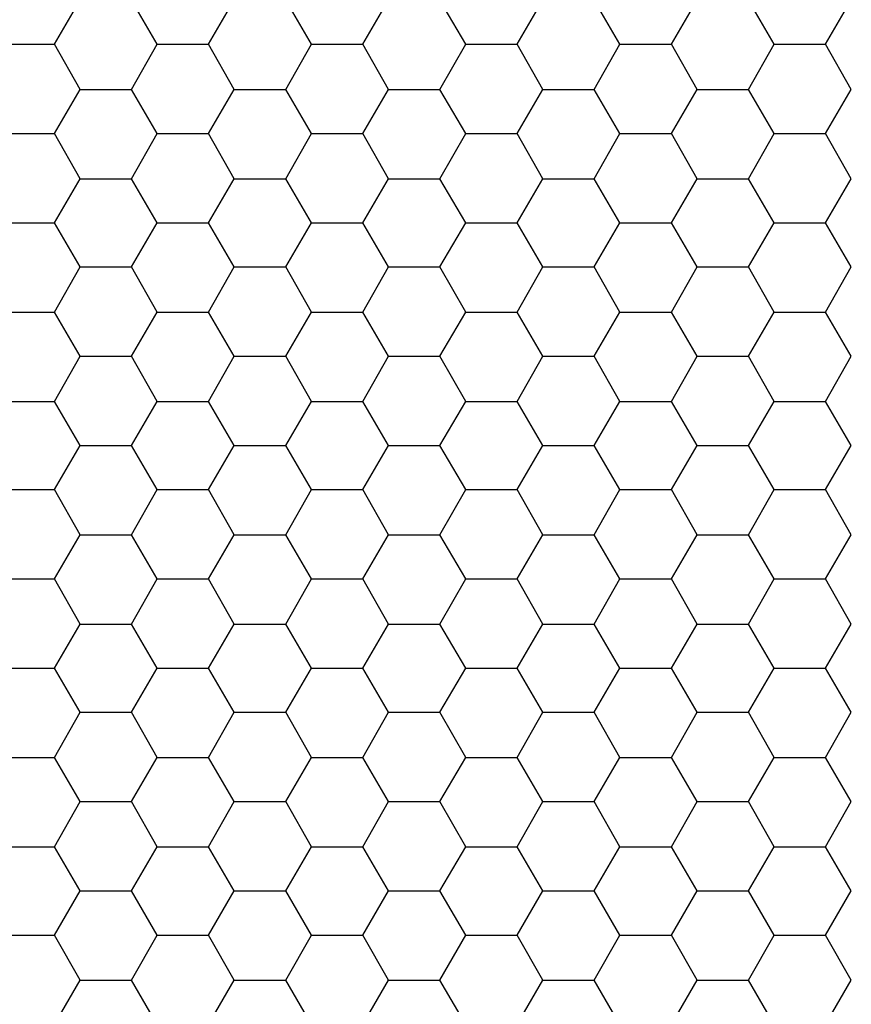
# Model space of a CAD drawing. Units: millimetres. Extents: x 10 to 584, y 10 to 410.
# Drawn here: x 351 to 392, y 161 to 210 of the extents above; entities that cross this region are included whole.
import ezdxf

# ---------------------------------------------------------------- set-up
doc = ezdxf.new("R2010")
doc.units = ezdxf.units.MM
doc.layers.add('layer_1', color=7, linetype='Continuous')

msp = doc.modelspace()

# ---------------------------------------------------------------- linework, layer by layer
at = {"layer": 'layer_1', "color": 7, "linetype": 'Continuous'}
for points in [[(353.045, 208.349), (353.045, 208.349), (354.315, 210.524), (354.315, 210.524)], [(358.12, 208.349), (358.12, 208.349), (356.851, 210.524), (356.851, 210.524)], [(360.658, 208.349), (360.658, 208.349), (361.926, 210.524), (361.926, 210.524)], [(365.732, 208.349), (365.732, 208.349), (364.464, 210.524), (364.464, 210.524)], [(368.27, 208.349), (368.27, 208.349), (369.539, 210.524), (369.539, 210.524)], [(373.345, 208.349), (373.345, 208.349), (372.076, 210.524), (372.076, 210.524)], [(375.882, 208.349), (375.882, 208.349), (377.151, 210.524), (377.151, 210.524)], [(380.957, 208.349), (380.957, 208.349), (379.688, 210.524), (379.688, 210.524)], [(383.495, 208.349), (383.495, 208.349), (384.763, 210.524), (384.763, 210.524)], [(388.57, 208.349), (388.57, 208.349), (387.301, 210.524), (387.301, 210.524)], [(391.108, 208.349), (391.108, 208.349), (392.376, 210.524), (392.376, 210.524)], [(350.508, 208.349), (350.508, 208.349), (353.045, 208.349), (353.045, 208.349)], [(354.315, 206.114), (354.315, 206.114), (353.045, 208.349), (353.045, 208.349)], [(356.851, 206.114), (356.851, 206.114), (358.12, 208.349), (358.12, 208.349)], [(358.12, 208.349), (358.12, 208.349), (360.658, 208.349), (360.658, 208.349)], [(361.926, 206.114), (361.926, 206.114), (360.658, 208.349), (360.658, 208.349)], [(364.464, 206.114), (364.464, 206.114), (365.732, 208.349), (365.732, 208.349)], [(365.732, 208.349), (365.732, 208.349), (368.27, 208.349), (368.27, 208.349)], [(369.539, 206.114), (369.539, 206.114), (368.27, 208.349), (368.27, 208.349)], [(372.076, 206.114), (372.076, 206.114), (373.345, 208.349), (373.345, 208.349)], [(373.345, 208.349), (373.345, 208.349), (375.882, 208.349), (375.882, 208.349)], [(377.151, 206.114), (377.151, 206.114), (375.882, 208.349), (375.882, 208.349)], [(379.688, 206.114), (379.688, 206.114), (380.957, 208.349), (380.957, 208.349)], [(380.957, 208.349), (380.957, 208.349), (383.495, 208.349), (383.495, 208.349)], [(384.763, 206.114), (384.763, 206.114), (383.495, 208.349), (383.495, 208.349)], [(387.301, 206.114), (387.301, 206.114), (388.57, 208.349), (388.57, 208.349)], [(388.57, 208.349), (388.57, 208.349), (391.108, 208.349), (391.108, 208.349)], [(392.376, 206.114), (392.376, 206.114), (391.108, 208.349), (391.108, 208.349)], [(353.045, 203.939), (353.045, 203.939), (354.315, 206.114), (354.315, 206.114)], [(354.315, 206.114), (354.315, 206.114), (356.851, 206.114), (356.851, 206.114)], [(358.12, 203.939), (358.12, 203.939), (356.851, 206.114), (356.851, 206.114)], [(360.658, 203.939), (360.658, 203.939), (361.926, 206.114), (361.926, 206.114)], [(361.926, 206.114), (361.926, 206.114), (364.464, 206.114), (364.464, 206.114)], [(365.732, 203.939), (365.732, 203.939), (364.464, 206.114), (364.464, 206.114)], [(368.27, 203.939), (368.27, 203.939), (369.539, 206.114), (369.539, 206.114)], [(369.539, 206.114), (369.539, 206.114), (372.076, 206.114), (372.076, 206.114)], [(373.345, 203.939), (373.345, 203.939), (372.076, 206.114), (372.076, 206.114)], [(375.882, 203.939), (375.882, 203.939), (377.151, 206.114), (377.151, 206.114)], [(377.151, 206.114), (377.151, 206.114), (379.688, 206.114), (379.688, 206.114)], [(380.957, 203.939), (380.957, 203.939), (379.688, 206.114), (379.688, 206.114)], [(383.495, 203.939), (383.495, 203.939), (384.763, 206.114), (384.763, 206.114)], [(384.763, 206.114), (384.763, 206.114), (387.301, 206.114), (387.301, 206.114)], [(388.57, 203.939), (388.57, 203.939), (387.301, 206.114), (387.301, 206.114)], [(391.108, 203.939), (391.108, 203.939), (392.376, 206.114), (392.376, 206.114)], [(350.508, 203.939), (350.508, 203.939), (353.045, 203.939), (353.045, 203.939)], [(354.315, 201.704), (354.315, 201.704), (353.045, 203.939), (353.045, 203.939)], [(356.851, 201.704), (356.851, 201.704), (358.12, 203.939), (358.12, 203.939)], [(358.12, 203.939), (358.12, 203.939), (360.658, 203.939), (360.658, 203.939)], [(361.926, 201.704), (361.926, 201.704), (360.658, 203.939), (360.658, 203.939)], [(364.464, 201.704), (364.464, 201.704), (365.732, 203.939), (365.732, 203.939)], [(365.732, 203.939), (365.732, 203.939), (368.27, 203.939), (368.27, 203.939)], [(369.539, 201.704), (369.539, 201.704), (368.27, 203.939), (368.27, 203.939)], [(372.076, 201.704), (372.076, 201.704), (373.345, 203.939), (373.345, 203.939)], [(373.345, 203.939), (373.345, 203.939), (375.882, 203.939), (375.882, 203.939)], [(377.151, 201.704), (377.151, 201.704), (375.882, 203.939), (375.882, 203.939)], [(379.688, 201.704), (379.688, 201.704), (380.957, 203.939), (380.957, 203.939)], [(380.957, 203.939), (380.957, 203.939), (383.495, 203.939), (383.495, 203.939)], [(384.763, 201.704), (384.763, 201.704), (383.495, 203.939), (383.495, 203.939)], [(387.301, 201.704), (387.301, 201.704), (388.57, 203.939), (388.57, 203.939)], [(388.57, 203.939), (388.57, 203.939), (391.108, 203.939), (391.108, 203.939)], [(392.376, 201.704), (392.376, 201.704), (391.108, 203.939), (391.108, 203.939)], [(353.045, 199.529), (353.045, 199.529), (354.315, 201.704), (354.315, 201.704)], [(354.315, 201.704), (354.315, 201.704), (356.851, 201.704), (356.851, 201.704)], [(358.12, 199.529), (358.12, 199.529), (356.851, 201.704), (356.851, 201.704)], [(360.658, 199.529), (360.658, 199.529), (361.926, 201.704), (361.926, 201.704)], [(361.926, 201.704), (361.926, 201.704), (364.464, 201.704), (364.464, 201.704)], [(365.732, 199.529), (365.732, 199.529), (364.464, 201.704), (364.464, 201.704)], [(368.27, 199.529), (368.27, 199.529), (369.539, 201.704), (369.539, 201.704)], [(369.539, 201.704), (369.539, 201.704), (372.076, 201.704), (372.076, 201.704)], [(373.345, 199.529), (373.345, 199.529), (372.076, 201.704), (372.076, 201.704)], [(375.882, 199.529), (375.882, 199.529), (377.151, 201.704), (377.151, 201.704)], [(377.151, 201.704), (377.151, 201.704), (379.688, 201.704), (379.688, 201.704)], [(380.957, 199.529), (380.957, 199.529), (379.688, 201.704), (379.688, 201.704)], [(383.495, 199.529), (383.495, 199.529), (384.763, 201.704), (384.763, 201.704)], [(384.763, 201.704), (384.763, 201.704), (387.301, 201.704), (387.301, 201.704)], [(388.57, 199.529), (388.57, 199.529), (387.301, 201.704), (387.301, 201.704)], [(391.108, 199.529), (391.108, 199.529), (392.376, 201.704), (392.376, 201.704)], [(350.508, 199.529), (350.508, 199.529), (353.045, 199.529), (353.045, 199.529)], [(354.315, 197.354), (354.315, 197.354), (353.045, 199.529), (353.045, 199.529)], [(356.851, 197.354), (356.851, 197.354), (358.12, 199.529), (358.12, 199.529)], [(358.12, 199.529), (358.12, 199.529), (360.658, 199.529), (360.658, 199.529)], [(361.926, 197.354), (361.926, 197.354), (360.658, 199.529), (360.658, 199.529)], [(364.464, 197.354), (364.464, 197.354), (365.732, 199.529), (365.732, 199.529)], [(365.732, 199.529), (365.732, 199.529), (368.27, 199.529), (368.27, 199.529)], [(369.539, 197.354), (369.539, 197.354), (368.27, 199.529), (368.27, 199.529)], [(372.076, 197.354), (372.076, 197.354), (373.345, 199.529), (373.345, 199.529)], [(373.345, 199.529), (373.345, 199.529), (375.882, 199.529), (375.882, 199.529)], [(377.151, 197.354), (377.151, 197.354), (375.882, 199.529), (375.882, 199.529)], [(379.688, 197.354), (379.688, 197.354), (380.957, 199.529), (380.957, 199.529)], [(380.957, 199.529), (380.957, 199.529), (383.495, 199.529), (383.495, 199.529)], [(384.763, 197.354), (384.763, 197.354), (383.495, 199.529), (383.495, 199.529)], [(387.301, 197.354), (387.301, 197.354), (388.57, 199.529), (388.57, 199.529)], [(388.57, 199.529), (388.57, 199.529), (391.108, 199.529), (391.108, 199.529)], [(392.376, 197.354), (392.376, 197.354), (391.108, 199.529), (391.108, 199.529)], [(353.045, 195.118), (353.045, 195.118), (354.315, 197.354), (354.315, 197.354)], [(354.315, 197.354), (354.315, 197.354), (356.851, 197.354), (356.851, 197.354)], [(358.12, 195.118), (358.12, 195.118), (356.851, 197.354), (356.851, 197.354)], [(360.658, 195.118), (360.658, 195.118), (361.926, 197.354), (361.926, 197.354)], [(361.926, 197.354), (361.926, 197.354), (364.464, 197.354), (364.464, 197.354)], [(365.732, 195.118), (365.732, 195.118), (364.464, 197.354), (364.464, 197.354)], [(368.27, 195.118), (368.27, 195.118), (369.539, 197.354), (369.539, 197.354)], [(369.539, 197.354), (369.539, 197.354), (372.076, 197.354), (372.076, 197.354)], [(373.345, 195.118), (373.345, 195.118), (372.076, 197.354), (372.076, 197.354)], [(375.882, 195.118), (375.882, 195.118), (377.151, 197.354), (377.151, 197.354)], [(377.151, 197.354), (377.151, 197.354), (379.688, 197.354), (379.688, 197.354)], [(380.957, 195.118), (380.957, 195.118), (379.688, 197.354), (379.688, 197.354)], [(383.495, 195.118), (383.495, 195.118), (384.763, 197.354), (384.763, 197.354)], [(384.763, 197.354), (384.763, 197.354), (387.301, 197.354), (387.301, 197.354)], [(388.57, 195.118), (388.57, 195.118), (387.301, 197.354), (387.301, 197.354)], [(391.108, 195.118), (391.108, 195.118), (392.376, 197.354), (392.376, 197.354)], [(350.508, 195.118), (350.508, 195.118), (353.045, 195.118), (353.045, 195.118)], [(354.315, 192.943), (354.315, 192.943), (353.045, 195.118), (353.045, 195.118)], [(356.851, 192.943), (356.851, 192.943), (358.12, 195.118), (358.12, 195.118)], [(358.12, 195.118), (358.12, 195.118), (360.658, 195.118), (360.658, 195.118)], [(361.926, 192.943), (361.926, 192.943), (360.658, 195.118), (360.658, 195.118)], [(364.464, 192.943), (364.464, 192.943), (365.732, 195.118), (365.732, 195.118)], [(365.732, 195.118), (365.732, 195.118), (368.27, 195.118), (368.27, 195.118)], [(369.539, 192.943), (369.539, 192.943), (368.27, 195.118), (368.27, 195.118)], [(372.076, 192.943), (372.076, 192.943), (373.345, 195.118), (373.345, 195.118)], [(373.345, 195.118), (373.345, 195.118), (375.882, 195.118), (375.882, 195.118)], [(377.151, 192.943), (377.151, 192.943), (375.882, 195.118), (375.882, 195.118)], [(379.688, 192.943), (379.688, 192.943), (380.957, 195.118), (380.957, 195.118)], [(380.957, 195.118), (380.957, 195.118), (383.495, 195.118), (383.495, 195.118)], [(384.763, 192.943), (384.763, 192.943), (383.495, 195.118), (383.495, 195.118)], [(387.301, 192.943), (387.301, 192.943), (388.57, 195.118), (388.57, 195.118)], [(388.57, 195.118), (388.57, 195.118), (391.108, 195.118), (391.108, 195.118)], [(392.376, 192.943), (392.376, 192.943), (391.108, 195.118), (391.108, 195.118)], [(353.045, 190.708), (353.045, 190.708), (354.315, 192.943), (354.315, 192.943)], [(354.315, 192.943), (354.315, 192.943), (356.851, 192.943), (356.851, 192.943)], [(358.12, 190.708), (358.12, 190.708), (356.851, 192.943), (356.851, 192.943)], [(360.658, 190.708), (360.658, 190.708), (361.926, 192.943), (361.926, 192.943)], [(361.926, 192.943), (361.926, 192.943), (364.464, 192.943), (364.464, 192.943)], [(365.732, 190.708), (365.732, 190.708), (364.464, 192.943), (364.464, 192.943)], [(368.27, 190.708), (368.27, 190.708), (369.539, 192.943), (369.539, 192.943)], [(369.539, 192.943), (369.539, 192.943), (372.076, 192.943), (372.076, 192.943)], [(373.345, 190.708), (373.345, 190.708), (372.076, 192.943), (372.076, 192.943)], [(375.882, 190.708), (375.882, 190.708), (377.151, 192.943), (377.151, 192.943)], [(377.151, 192.943), (377.151, 192.943), (379.688, 192.943), (379.688, 192.943)], [(380.957, 190.708), (380.957, 190.708), (379.688, 192.943), (379.688, 192.943)], [(383.495, 190.708), (383.495, 190.708), (384.763, 192.943), (384.763, 192.943)], [(384.763, 192.943), (384.763, 192.943), (387.301, 192.943), (387.301, 192.943)], [(388.57, 190.708), (388.57, 190.708), (387.301, 192.943), (387.301, 192.943)], [(391.108, 190.708), (391.108, 190.708), (392.376, 192.943), (392.376, 192.943)], [(350.508, 190.708), (350.508, 190.708), (353.045, 190.708), (353.045, 190.708)], [(354.315, 188.533), (354.315, 188.533), (353.045, 190.708), (353.045, 190.708)], [(356.851, 188.533), (356.851, 188.533), (358.12, 190.708), (358.12, 190.708)], [(358.12, 190.708), (358.12, 190.708), (360.658, 190.708), (360.658, 190.708)], [(361.926, 188.533), (361.926, 188.533), (360.658, 190.708), (360.658, 190.708)], [(364.464, 188.533), (364.464, 188.533), (365.732, 190.708), (365.732, 190.708)], [(365.732, 190.708), (365.732, 190.708), (368.27, 190.708), (368.27, 190.708)], [(369.539, 188.533), (369.539, 188.533), (368.27, 190.708), (368.27, 190.708)], [(372.076, 188.533), (372.076, 188.533), (373.345, 190.708), (373.345, 190.708)], [(373.345, 190.708), (373.345, 190.708), (375.882, 190.708), (375.882, 190.708)], [(377.151, 188.533), (377.151, 188.533), (375.882, 190.708), (375.882, 190.708)], [(379.688, 188.533), (379.688, 188.533), (380.957, 190.708), (380.957, 190.708)], [(380.957, 190.708), (380.957, 190.708), (383.495, 190.708), (383.495, 190.708)], [(384.763, 188.533), (384.763, 188.533), (383.495, 190.708), (383.495, 190.708)], [(387.301, 188.533), (387.301, 188.533), (388.57, 190.708), (388.57, 190.708)], [(388.57, 190.708), (388.57, 190.708), (391.108, 190.708), (391.108, 190.708)], [(392.376, 188.533), (392.376, 188.533), (391.108, 190.708), (391.108, 190.708)], [(353.045, 186.358), (353.045, 186.358), (354.315, 188.533), (354.315, 188.533)], [(354.315, 188.533), (354.315, 188.533), (356.851, 188.533), (356.851, 188.533)], [(358.12, 186.358), (358.12, 186.358), (356.851, 188.533), (356.851, 188.533)], [(360.658, 186.358), (360.658, 186.358), (361.926, 188.533), (361.926, 188.533)], [(361.926, 188.533), (361.926, 188.533), (364.464, 188.533), (364.464, 188.533)], [(365.732, 186.358), (365.732, 186.358), (364.464, 188.533), (364.464, 188.533)], [(368.27, 186.358), (368.27, 186.358), (369.539, 188.533), (369.539, 188.533)], [(369.539, 188.533), (369.539, 188.533), (372.076, 188.533), (372.076, 188.533)], [(373.345, 186.358), (373.345, 186.358), (372.076, 188.533), (372.076, 188.533)], [(375.882, 186.358), (375.882, 186.358), (377.151, 188.533), (377.151, 188.533)], [(377.151, 188.533), (377.151, 188.533), (379.688, 188.533), (379.688, 188.533)], [(380.957, 186.358), (380.957, 186.358), (379.688, 188.533), (379.688, 188.533)], [(383.495, 186.358), (383.495, 186.358), (384.763, 188.533), (384.763, 188.533)], [(384.763, 188.533), (384.763, 188.533), (387.301, 188.533), (387.301, 188.533)], [(388.57, 186.358), (388.57, 186.358), (387.301, 188.533), (387.301, 188.533)], [(391.108, 186.358), (391.108, 186.358), (392.376, 188.533), (392.376, 188.533)], [(350.508, 186.358), (350.508, 186.358), (353.045, 186.358), (353.045, 186.358)], [(354.315, 184.123), (354.315, 184.123), (353.045, 186.358), (353.045, 186.358)], [(356.851, 184.123), (356.851, 184.123), (358.12, 186.358), (358.12, 186.358)], [(358.12, 186.358), (358.12, 186.358), (360.658, 186.358), (360.658, 186.358)], [(361.926, 184.123), (361.926, 184.123), (360.658, 186.358), (360.658, 186.358)], [(364.464, 184.123), (364.464, 184.123), (365.732, 186.358), (365.732, 186.358)], [(365.732, 186.358), (365.732, 186.358), (368.27, 186.358), (368.27, 186.358)], [(369.539, 184.123), (369.539, 184.123), (368.27, 186.358), (368.27, 186.358)], [(372.076, 184.123), (372.076, 184.123), (373.345, 186.358), (373.345, 186.358)], [(373.345, 186.358), (373.345, 186.358), (375.882, 186.358), (375.882, 186.358)], [(377.151, 184.123), (377.151, 184.123), (375.882, 186.358), (375.882, 186.358)], [(379.688, 184.123), (379.688, 184.123), (380.957, 186.358), (380.957, 186.358)], [(380.957, 186.358), (380.957, 186.358), (383.495, 186.358), (383.495, 186.358)], [(384.763, 184.123), (384.763, 184.123), (383.495, 186.358), (383.495, 186.358)], [(387.301, 184.123), (387.301, 184.123), (388.57, 186.358), (388.57, 186.358)], [(388.57, 186.358), (388.57, 186.358), (391.108, 186.358), (391.108, 186.358)], [(392.376, 184.123), (392.376, 184.123), (391.108, 186.358), (391.108, 186.358)], [(353.045, 181.948), (353.045, 181.948), (354.315, 184.123), (354.315, 184.123)], [(354.315, 184.123), (354.315, 184.123), (356.851, 184.123), (356.851, 184.123)], [(358.12, 181.948), (358.12, 181.948), (356.851, 184.123), (356.851, 184.123)], [(360.658, 181.948), (360.658, 181.948), (361.926, 184.123), (361.926, 184.123)], [(361.926, 184.123), (361.926, 184.123), (364.464, 184.123), (364.464, 184.123)], [(365.732, 181.948), (365.732, 181.948), (364.464, 184.123), (364.464, 184.123)], [(368.27, 181.948), (368.27, 181.948), (369.539, 184.123), (369.539, 184.123)], [(369.539, 184.123), (369.539, 184.123), (372.076, 184.123), (372.076, 184.123)], [(373.345, 181.948), (373.345, 181.948), (372.076, 184.123), (372.076, 184.123)], [(375.882, 181.948), (375.882, 181.948), (377.151, 184.123), (377.151, 184.123)], [(377.151, 184.123), (377.151, 184.123), (379.688, 184.123), (379.688, 184.123)], [(380.957, 181.948), (380.957, 181.948), (379.688, 184.123), (379.688, 184.123)], [(383.495, 181.948), (383.495, 181.948), (384.763, 184.123), (384.763, 184.123)], [(384.763, 184.123), (384.763, 184.123), (387.301, 184.123), (387.301, 184.123)], [(388.57, 181.948), (388.57, 181.948), (387.301, 184.123), (387.301, 184.123)], [(391.108, 181.948), (391.108, 181.948), (392.376, 184.123), (392.376, 184.123)], [(350.508, 181.948), (350.508, 181.948), (353.045, 181.948), (353.045, 181.948)], [(354.315, 179.712), (354.315, 179.712), (353.045, 181.948), (353.045, 181.948)], [(356.851, 179.712), (356.851, 179.712), (358.12, 181.948), (358.12, 181.948)], [(358.12, 181.948), (358.12, 181.948), (360.658, 181.948), (360.658, 181.948)], [(361.926, 179.712), (361.926, 179.712), (360.658, 181.948), (360.658, 181.948)], [(364.464, 179.712), (364.464, 179.712), (365.732, 181.948), (365.732, 181.948)], [(365.732, 181.948), (365.732, 181.948), (368.27, 181.948), (368.27, 181.948)], [(369.539, 179.712), (369.539, 179.712), (368.27, 181.948), (368.27, 181.948)], [(372.076, 179.712), (372.076, 179.712), (373.345, 181.948), (373.345, 181.948)], [(373.345, 181.948), (373.345, 181.948), (375.882, 181.948), (375.882, 181.948)], [(377.151, 179.712), (377.151, 179.712), (375.882, 181.948), (375.882, 181.948)], [(379.688, 179.712), (379.688, 179.712), (380.957, 181.948), (380.957, 181.948)], [(380.957, 181.948), (380.957, 181.948), (383.495, 181.948), (383.495, 181.948)], [(384.763, 179.712), (384.763, 179.712), (383.495, 181.948), (383.495, 181.948)], [(387.301, 179.712), (387.301, 179.712), (388.57, 181.948), (388.57, 181.948)], [(388.57, 181.948), (388.57, 181.948), (391.108, 181.948), (391.108, 181.948)], [(392.376, 179.712), (392.376, 179.712), (391.108, 181.948), (391.108, 181.948)], [(353.045, 177.537), (353.045, 177.537), (354.315, 179.712), (354.315, 179.712)], [(354.315, 179.712), (354.315, 179.712), (356.851, 179.712), (356.851, 179.712)], [(358.12, 177.537), (358.12, 177.537), (356.851, 179.712), (356.851, 179.712)], [(360.658, 177.537), (360.658, 177.537), (361.926, 179.712), (361.926, 179.712)], [(361.926, 179.712), (361.926, 179.712), (364.464, 179.712), (364.464, 179.712)], [(365.732, 177.537), (365.732, 177.537), (364.464, 179.712), (364.464, 179.712)], [(368.27, 177.537), (368.27, 177.537), (369.539, 179.712), (369.539, 179.712)], [(369.539, 179.712), (369.539, 179.712), (372.076, 179.712), (372.076, 179.712)], [(373.345, 177.537), (373.345, 177.537), (372.076, 179.712), (372.076, 179.712)], [(375.882, 177.537), (375.882, 177.537), (377.151, 179.712), (377.151, 179.712)], [(377.151, 179.712), (377.151, 179.712), (379.688, 179.712), (379.688, 179.712)], [(380.957, 177.537), (380.957, 177.537), (379.688, 179.712), (379.688, 179.712)], [(383.495, 177.537), (383.495, 177.537), (384.763, 179.712), (384.763, 179.712)], [(384.763, 179.712), (384.763, 179.712), (387.301, 179.712), (387.301, 179.712)], [(388.57, 177.537), (388.57, 177.537), (387.301, 179.712), (387.301, 179.712)], [(391.108, 177.537), (391.108, 177.537), (392.376, 179.712), (392.376, 179.712)], [(350.508, 177.537), (350.508, 177.537), (353.045, 177.537), (353.045, 177.537)], [(354.315, 175.362), (354.315, 175.362), (353.045, 177.537), (353.045, 177.537)], [(356.851, 175.362), (356.851, 175.362), (358.12, 177.537), (358.12, 177.537)], [(358.12, 177.537), (358.12, 177.537), (360.658, 177.537), (360.658, 177.537)], [(361.926, 175.362), (361.926, 175.362), (360.658, 177.537), (360.658, 177.537)], [(364.464, 175.362), (364.464, 175.362), (365.732, 177.537), (365.732, 177.537)], [(365.732, 177.537), (365.732, 177.537), (368.27, 177.537), (368.27, 177.537)], [(369.539, 175.362), (369.539, 175.362), (368.27, 177.537), (368.27, 177.537)], [(372.076, 175.362), (372.076, 175.362), (373.345, 177.537), (373.345, 177.537)], [(373.345, 177.537), (373.345, 177.537), (375.882, 177.537), (375.882, 177.537)], [(377.151, 175.362), (377.151, 175.362), (375.882, 177.537), (375.882, 177.537)], [(379.688, 175.362), (379.688, 175.362), (380.957, 177.537), (380.957, 177.537)], [(380.957, 177.537), (380.957, 177.537), (383.495, 177.537), (383.495, 177.537)], [(384.763, 175.362), (384.763, 175.362), (383.495, 177.537), (383.495, 177.537)], [(387.301, 175.362), (387.301, 175.362), (388.57, 177.537), (388.57, 177.537)], [(388.57, 177.537), (388.57, 177.537), (391.108, 177.537), (391.108, 177.537)], [(392.376, 175.362), (392.376, 175.362), (391.108, 177.537), (391.108, 177.537)], [(353.045, 173.127), (353.045, 173.127), (354.315, 175.362), (354.315, 175.362)], [(354.315, 175.362), (354.315, 175.362), (356.851, 175.362), (356.851, 175.362)], [(358.12, 173.127), (358.12, 173.127), (356.851, 175.362), (356.851, 175.362)], [(360.658, 173.127), (360.658, 173.127), (361.926, 175.362), (361.926, 175.362)], [(361.926, 175.362), (361.926, 175.362), (364.464, 175.362), (364.464, 175.362)], [(365.732, 173.127), (365.732, 173.127), (364.464, 175.362), (364.464, 175.362)], [(368.27, 173.127), (368.27, 173.127), (369.539, 175.362), (369.539, 175.362)], [(369.539, 175.362), (369.539, 175.362), (372.076, 175.362), (372.076, 175.362)], [(373.345, 173.127), (373.345, 173.127), (372.076, 175.362), (372.076, 175.362)], [(375.882, 173.127), (375.882, 173.127), (377.151, 175.362), (377.151, 175.362)], [(377.151, 175.362), (377.151, 175.362), (379.688, 175.362), (379.688, 175.362)], [(380.957, 173.127), (380.957, 173.127), (379.688, 175.362), (379.688, 175.362)], [(383.495, 173.127), (383.495, 173.127), (384.763, 175.362), (384.763, 175.362)], [(384.763, 175.362), (384.763, 175.362), (387.301, 175.362), (387.301, 175.362)], [(388.57, 173.127), (388.57, 173.127), (387.301, 175.362), (387.301, 175.362)], [(391.108, 173.127), (391.108, 173.127), (392.376, 175.362), (392.376, 175.362)], [(350.508, 173.127), (350.508, 173.127), (353.045, 173.127), (353.045, 173.127)], [(354.315, 170.952), (354.315, 170.952), (353.045, 173.127), (353.045, 173.127)], [(356.851, 170.952), (356.851, 170.952), (358.12, 173.127), (358.12, 173.127)], [(358.12, 173.127), (358.12, 173.127), (360.658, 173.127), (360.658, 173.127)], [(361.926, 170.952), (361.926, 170.952), (360.658, 173.127), (360.658, 173.127)], [(364.464, 170.952), (364.464, 170.952), (365.732, 173.127), (365.732, 173.127)], [(365.732, 173.127), (365.732, 173.127), (368.27, 173.127), (368.27, 173.127)], [(369.539, 170.952), (369.539, 170.952), (368.27, 173.127), (368.27, 173.127)], [(372.076, 170.952), (372.076, 170.952), (373.345, 173.127), (373.345, 173.127)], [(373.345, 173.127), (373.345, 173.127), (375.882, 173.127), (375.882, 173.127)], [(377.151, 170.952), (377.151, 170.952), (375.882, 173.127), (375.882, 173.127)], [(379.688, 170.952), (379.688, 170.952), (380.957, 173.127), (380.957, 173.127)], [(380.957, 173.127), (380.957, 173.127), (383.495, 173.127), (383.495, 173.127)], [(384.763, 170.952), (384.763, 170.952), (383.495, 173.127), (383.495, 173.127)], [(387.301, 170.952), (387.301, 170.952), (388.57, 173.127), (388.57, 173.127)], [(388.57, 173.127), (388.57, 173.127), (391.108, 173.127), (391.108, 173.127)], [(392.376, 170.952), (392.376, 170.952), (391.108, 173.127), (391.108, 173.127)], [(353.045, 168.716), (353.045, 168.716), (354.315, 170.952), (354.315, 170.952)], [(354.315, 170.952), (354.315, 170.952), (356.851, 170.952), (356.851, 170.952)], [(358.12, 168.716), (358.12, 168.716), (356.851, 170.952), (356.851, 170.952)], [(360.658, 168.716), (360.658, 168.716), (361.926, 170.952), (361.926, 170.952)], [(361.926, 170.952), (361.926, 170.952), (364.464, 170.952), (364.464, 170.952)], [(365.732, 168.716), (365.732, 168.716), (364.464, 170.952), (364.464, 170.952)], [(368.27, 168.716), (368.27, 168.716), (369.539, 170.952), (369.539, 170.952)], [(369.539, 170.952), (369.539, 170.952), (372.076, 170.952), (372.076, 170.952)], [(373.345, 168.716), (373.345, 168.716), (372.076, 170.952), (372.076, 170.952)], [(375.882, 168.716), (375.882, 168.716), (377.151, 170.952), (377.151, 170.952)], [(377.151, 170.952), (377.151, 170.952), (379.688, 170.952), (379.688, 170.952)], [(380.957, 168.716), (380.957, 168.716), (379.688, 170.952), (379.688, 170.952)], [(383.495, 168.716), (383.495, 168.716), (384.763, 170.952), (384.763, 170.952)], [(384.763, 170.952), (384.763, 170.952), (387.301, 170.952), (387.301, 170.952)], [(388.57, 168.716), (388.57, 168.716), (387.301, 170.952), (387.301, 170.952)], [(391.108, 168.716), (391.108, 168.716), (392.376, 170.952), (392.376, 170.952)], [(350.508, 168.716), (350.508, 168.716), (353.045, 168.716), (353.045, 168.716)], [(354.315, 166.542), (354.315, 166.542), (353.045, 168.716), (353.045, 168.716)], [(356.851, 166.542), (356.851, 166.542), (358.12, 168.716), (358.12, 168.716)], [(358.12, 168.716), (358.12, 168.716), (360.658, 168.716), (360.658, 168.716)], [(361.926, 166.542), (361.926, 166.542), (360.658, 168.716), (360.658, 168.716)], [(364.464, 166.542), (364.464, 166.542), (365.732, 168.716), (365.732, 168.716)], [(365.732, 168.716), (365.732, 168.716), (368.27, 168.716), (368.27, 168.716)], [(369.539, 166.542), (369.539, 166.542), (368.27, 168.716), (368.27, 168.716)], [(372.076, 166.542), (372.076, 166.542), (373.345, 168.716), (373.345, 168.716)], [(373.345, 168.716), (373.345, 168.716), (375.882, 168.716), (375.882, 168.716)], [(377.151, 166.542), (377.151, 166.542), (375.882, 168.716), (375.882, 168.716)], [(379.688, 166.542), (379.688, 166.542), (380.957, 168.716), (380.957, 168.716)], [(380.957, 168.716), (380.957, 168.716), (383.495, 168.716), (383.495, 168.716)], [(384.763, 166.542), (384.763, 166.542), (383.495, 168.716), (383.495, 168.716)], [(387.301, 166.542), (387.301, 166.542), (388.57, 168.716), (388.57, 168.716)], [(388.57, 168.716), (388.57, 168.716), (391.108, 168.716), (391.108, 168.716)], [(392.376, 166.542), (392.376, 166.542), (391.108, 168.716), (391.108, 168.716)], [(353.045, 164.367), (353.045, 164.367), (354.315, 166.542), (354.315, 166.542)], [(354.315, 166.542), (354.315, 166.542), (356.851, 166.542), (356.851, 166.542)], [(358.12, 164.367), (358.12, 164.367), (356.851, 166.542), (356.851, 166.542)], [(360.658, 164.367), (360.658, 164.367), (361.926, 166.542), (361.926, 166.542)], [(361.926, 166.542), (361.926, 166.542), (364.464, 166.542), (364.464, 166.542)], [(365.732, 164.367), (365.732, 164.367), (364.464, 166.542), (364.464, 166.542)], [(368.27, 164.367), (368.27, 164.367), (369.539, 166.542), (369.539, 166.542)], [(369.539, 166.542), (369.539, 166.542), (372.076, 166.542), (372.076, 166.542)], [(373.345, 164.367), (373.345, 164.367), (372.076, 166.542), (372.076, 166.542)], [(375.882, 164.367), (375.882, 164.367), (377.151, 166.542), (377.151, 166.542)], [(377.151, 166.542), (377.151, 166.542), (379.688, 166.542), (379.688, 166.542)], [(380.957, 164.367), (380.957, 164.367), (379.688, 166.542), (379.688, 166.542)], [(383.495, 164.367), (383.495, 164.367), (384.763, 166.542), (384.763, 166.542)], [(384.763, 166.542), (384.763, 166.542), (387.301, 166.542), (387.301, 166.542)], [(388.57, 164.367), (388.57, 164.367), (387.301, 166.542), (387.301, 166.542)], [(391.108, 164.367), (391.108, 164.367), (392.376, 166.542), (392.376, 166.542)], [(350.508, 164.367), (350.508, 164.367), (353.045, 164.367), (353.045, 164.367)], [(354.315, 162.131), (354.315, 162.131), (353.045, 164.367), (353.045, 164.367)], [(356.851, 162.131), (356.851, 162.131), (358.12, 164.367), (358.12, 164.367)], [(358.12, 164.367), (358.12, 164.367), (360.658, 164.367), (360.658, 164.367)], [(361.926, 162.131), (361.926, 162.131), (360.658, 164.367), (360.658, 164.367)], [(364.464, 162.131), (364.464, 162.131), (365.732, 164.367), (365.732, 164.367)], [(365.732, 164.367), (365.732, 164.367), (368.27, 164.367), (368.27, 164.367)], [(369.539, 162.131), (369.539, 162.131), (368.27, 164.367), (368.27, 164.367)], [(372.076, 162.131), (372.076, 162.131), (373.345, 164.367), (373.345, 164.367)], [(373.345, 164.367), (373.345, 164.367), (375.882, 164.367), (375.882, 164.367)], [(377.151, 162.131), (377.151, 162.131), (375.882, 164.367), (375.882, 164.367)], [(379.688, 162.131), (379.688, 162.131), (380.957, 164.367), (380.957, 164.367)], [(380.957, 164.367), (380.957, 164.367), (383.495, 164.367), (383.495, 164.367)], [(384.763, 162.131), (384.763, 162.131), (383.495, 164.367), (383.495, 164.367)], [(387.301, 162.131), (387.301, 162.131), (388.57, 164.367), (388.57, 164.367)], [(388.57, 164.367), (388.57, 164.367), (391.108, 164.367), (391.108, 164.367)], [(392.376, 162.131), (392.376, 162.131), (391.108, 164.367), (391.108, 164.367)], [(353.045, 159.956), (353.045, 159.956), (354.315, 162.131), (354.315, 162.131)], [(354.315, 162.131), (354.315, 162.131), (356.851, 162.131), (356.851, 162.131)], [(358.12, 159.956), (358.12, 159.956), (356.851, 162.131), (356.851, 162.131)], [(360.658, 159.956), (360.658, 159.956), (361.926, 162.131), (361.926, 162.131)], [(361.926, 162.131), (361.926, 162.131), (364.464, 162.131), (364.464, 162.131)], [(365.732, 159.956), (365.732, 159.956), (364.464, 162.131), (364.464, 162.131)], [(368.27, 159.956), (368.27, 159.956), (369.539, 162.131), (369.539, 162.131)], [(369.539, 162.131), (369.539, 162.131), (372.076, 162.131), (372.076, 162.131)], [(373.345, 159.956), (373.345, 159.956), (372.076, 162.131), (372.076, 162.131)], [(375.882, 159.956), (375.882, 159.956), (377.151, 162.131), (377.151, 162.131)], [(377.151, 162.131), (377.151, 162.131), (379.688, 162.131), (379.688, 162.131)], [(380.957, 159.956), (380.957, 159.956), (379.688, 162.131), (379.688, 162.131)], [(383.495, 159.956), (383.495, 159.956), (384.763, 162.131), (384.763, 162.131)], [(384.763, 162.131), (384.763, 162.131), (387.301, 162.131), (387.301, 162.131)], [(388.57, 159.956), (388.57, 159.956), (387.301, 162.131), (387.301, 162.131)], [(391.108, 159.956), (391.108, 159.956), (392.376, 162.131), (392.376, 162.131)]]:
    msp.add_open_spline(points, degree=3, dxfattribs=at)

doc.saveas('drawing.dxf')
